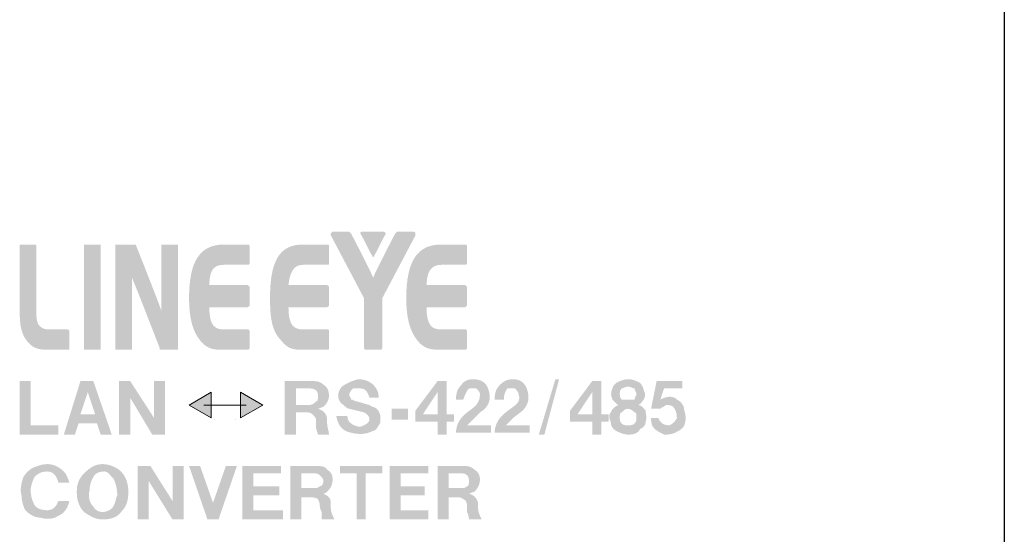
# Model space of a CAD drawing. Extents: x 133 to 333, y 104 to 275.
# Drawn here: x 243 to 289, y 134 to 158 of the extents above; entities that cross this region are included whole.
import ezdxf

# ---------------------------------------------------------------- set-up
doc = ezdxf.new("R2010")
doc.units = 0
doc.header["$MEASUREMENT"] = 0
doc.layers.add('1007', color=190, linetype='Continuous')
doc.layers.add('レイヤー_1', color=160, linetype='Continuous')

# ---------------------------------------------------------------- blocks, each defined once
blk = doc.blocks.new('AI9-BLK2')
at = {"layer": 'レイヤー_1', "lineweight": 0}
h = blk.add_hatch(color=7, dxfattribs=at)
edge = h.paths.add_edge_path()
edge.add_spline(control_points=[(10.454, -7.723), (10.106, -7.723), (10.106, -7.723), (10.106, -7.723), (10.106, -7.723), (10.068, -7.762), (10.068, -7.762), (10.068, -7.762), (9.643, -8.575), (9.605, -8.691), (9.566, -8.575), (9.142, -7.762), (9.142, -7.762), (9.142, -7.762), (9.103, -7.723), (9.103, -7.723), (8.756, -7.723), (8.756, -7.723), (8.756, -7.723), (8.756, -7.723), (8.718, -7.762), (8.718, -7.762), (8.718, -7.762), (8.718, -7.762), (8.718, -7.762), (8.718, -7.762), (8.718, -7.762), (8.718, -7.801), (8.718, -7.801), (9.412, -9.117), (9.412, -9.117), (9.412, -9.156), (9.412, -10.162), (9.412, -10.162), (9.412, -10.201), (9.451, -10.201), (9.451, -10.201), (9.759, -10.201), (9.759, -10.201), (9.759, -10.201), (9.759, -10.201), (9.798, -10.201), (9.798, -10.162), (9.798, -10.162), (9.798, -9.156), (9.798, -9.117), (9.798, -9.117), (10.492, -7.801), (10.492, -7.801), (10.492, -7.762), (10.492, -7.762), (10.492, -7.762), (10.492, -7.762), (10.492, -7.762), (10.492, -7.762), (10.492, -7.762), (10.492, -7.723), (10.454, -7.723), (10.454, -7.723), (10.454, -7.723), (10.454, -7.723)], knot_values=[0, 0, 0, 0, 1, 1, 1, 2, 2, 2, 3, 3, 3, 4, 4, 4, 5, 5, 5, 6, 6, 6, 7, 7, 7, 8, 8, 8, 9, 9, 9, 10, 10, 10, 11, 11, 11, 12, 12, 12, 13, 13, 13, 14, 14, 14, 15, 15, 15, 16, 16, 16, 17, 17, 17, 18, 18, 18, 19, 19, 19, 20, 20, 20, 20], degree=3, periodic=0)
h = blk.add_hatch(color=7, dxfattribs=at)
edge = h.paths.add_edge_path()
edge.add_spline(control_points=[(9.875, -7.762), (9.875, -7.762), (9.836, -7.723), (9.836, -7.723), (9.374, -7.723), (9.374, -7.723), (9.374, -7.723), (9.335, -7.723), (9.335, -7.762), (9.335, -7.762), (9.335, -7.762), (9.335, -7.762), (9.335, -7.762), (9.412, -7.878), (9.528, -8.149), (9.605, -8.265), (9.605, -8.265), (9.605, -8.265), (9.605, -8.265), (9.605, -8.265), (9.605, -8.265), (9.605, -8.265), (9.682, -8.149), (9.798, -7.878), (9.875, -7.762), (9.875, -7.762), (9.875, -7.762), (9.875, -7.762), (9.875, -7.762), (9.875, -7.762), (9.875, -7.762)], knot_values=[0, 0, 0, 0, 1, 1, 1, 2, 2, 2, 3, 3, 3, 4, 4, 4, 5, 5, 5, 6, 6, 6, 7, 7, 7, 8, 8, 8, 9, 9, 9, 10, 10, 10, 10], degree=3, periodic=0)
h = blk.add_hatch(color=7, dxfattribs=at)
edge = h.paths.add_edge_path()
edge.add_spline(control_points=[(3.201, -9.775), (2.853, -9.775), (2.853, -9.775), (2.853, -9.775), (2.738, -9.775), (2.66, -9.775), (2.583, -9.659), (2.545, -9.581), (2.545, -9.465), (2.545, -9.272), (2.545, -8.033), (2.545, -8.033), (2.545, -8.033), (2.545, -7.994), (2.545, -7.994), (2.506, -7.994), (2.198, -7.994), (2.198, -7.994), (2.198, -7.994), (2.198, -7.994), (2.198, -7.994), (2.198, -8.033), (2.198, -9.31), (2.198, -9.31), (2.198, -9.31), (2.198, -9.581), (2.198, -9.775), (2.314, -9.969), (2.468, -10.201), (2.622, -10.201), (2.815, -10.201), (3.201, -10.201), (3.201, -10.201), (3.201, -10.201), (3.239, -10.201), (3.239, -10.201), (3.239, -10.162), (3.239, -9.814), (3.239, -9.814), (3.239, -9.814), (3.239, -9.814), (3.239, -9.775), (3.201, -9.775), (3.201, -9.775), (3.201, -9.775), (3.201, -9.775)], knot_values=[0, 0, 0, 0, 1, 1, 1, 2, 2, 2, 3, 3, 3, 4, 4, 4, 5, 5, 5, 6, 6, 6, 7, 7, 7, 8, 8, 8, 9, 9, 9, 10, 10, 10, 11, 11, 11, 12, 12, 12, 13, 13, 13, 14, 14, 14, 15, 15, 15, 15], degree=3, periodic=0)
h = blk.add_hatch(color=7, dxfattribs=at)
edge = h.paths.add_edge_path()
edge.add_spline(control_points=[(3.895, -7.994), (3.548, -7.994), (3.548, -7.994), (3.548, -7.994), (3.548, -7.994), (3.548, -7.994), (3.548, -8.033), (3.548, -10.162), (3.548, -10.162), (3.548, -10.162), (3.548, -10.201), (3.548, -10.201), (3.548, -10.201), (3.895, -10.201), (3.895, -10.201), (3.895, -10.201), (3.895, -10.201), (3.895, -10.201), (3.895, -10.162), (3.895, -8.033), (3.895, -8.033), (3.895, -8.033), (3.895, -7.994), (3.895, -7.994), (3.895, -7.994), (3.895, -7.994), (3.895, -7.994), (3.895, -7.994)], knot_values=[0, 0, 0, 0, 1, 1, 1, 2, 2, 2, 3, 3, 3, 4, 4, 4, 5, 5, 5, 6, 6, 6, 7, 7, 7, 8, 8, 8, 9, 9, 9, 9], degree=3, periodic=0)
h = blk.add_hatch(color=7, dxfattribs=at)
edge = h.paths.add_edge_path()
edge.add_spline(control_points=[(5.515, -7.994), (5.207, -7.994), (5.207, -7.994), (5.207, -7.994), (5.168, -7.994), (5.168, -7.994), (5.168, -7.994), (5.168, -7.994), (5.168, -7.994), (5.168, -8.033), (5.168, -8.033), (5.168, -9.156), (5.168, -9.388), (5.091, -9.156), (4.628, -7.994), (4.628, -7.994), (4.628, -7.994), (4.628, -7.994), (4.59, -7.994), (4.204, -7.994), (4.204, -7.994), (4.204, -7.994), (4.204, -7.994), (4.204, -7.994), (4.204, -8.033), (4.204, -10.162), (4.204, -10.162), (4.204, -10.162), (4.204, -10.201), (4.204, -10.201), (4.204, -10.201), (4.551, -10.201), (4.551, -10.201), (4.551, -10.201), (4.551, -10.201), (4.551, -10.201), (4.551, -10.201), (4.551, -10.201), (4.551, -10.162), (4.551, -10.162), (4.551, -10.162), (4.551, -8.962), (4.551, -8.691), (4.667, -8.962), (5.13, -10.162), (5.13, -10.162), (5.13, -10.201), (5.13, -10.201), (5.13, -10.201), (5.515, -10.201), (5.515, -10.201), (5.515, -10.201), (5.515, -10.201), (5.515, -10.201), (5.515, -10.162), (5.515, -8.033), (5.515, -8.033), (5.515, -8.033), (5.515, -7.994), (5.515, -7.994), (5.515, -7.994), (5.515, -7.994), (5.515, -7.994), (5.515, -7.994)], knot_values=[0, 0, 0, 0, 1, 1, 1, 2, 2, 2, 3, 3, 3, 4, 4, 4, 5, 5, 5, 6, 6, 6, 7, 7, 7, 8, 8, 8, 9, 9, 9, 10, 10, 10, 11, 11, 11, 12, 12, 12, 13, 13, 13, 14, 14, 14, 15, 15, 15, 16, 16, 16, 17, 17, 17, 18, 18, 18, 19, 19, 19, 20, 20, 20, 21, 21, 21, 21], degree=3, periodic=0)
h = blk.add_hatch(color=7, dxfattribs=at)
edge = h.paths.add_edge_path()
edge.add_spline(control_points=[(6.982, -7.994), (6.48, -7.994), (6.48, -7.994), (6.48, -7.994), (5.978, -7.994), (5.747, -8.343), (5.747, -9.117), (5.747, -9.543), (5.824, -9.814), (5.978, -10.007), (6.133, -10.201), (6.287, -10.201), (6.441, -10.201), (6.982, -10.201), (6.982, -10.201), (6.982, -10.201), (6.982, -10.201), (7.02, -10.201), (7.02, -10.162), (7.02, -9.814), (7.02, -9.814), (7.02, -9.814), (7.02, -9.775), (6.982, -9.775), (6.982, -9.775), (6.48, -9.775), (6.48, -9.775), (6.48, -9.775), (6.287, -9.775), (6.171, -9.698), (6.171, -9.31), (6.21, -9.31), (6.982, -9.31), (6.982, -9.31), (6.982, -9.31), (7.02, -9.272), (7.02, -9.272), (7.02, -8.884), (7.02, -8.884), (7.02, -8.884), (7.02, -8.884), (6.982, -8.846), (6.982, -8.846), (6.982, -8.846), (6.21, -8.846), (6.171, -8.846), (6.171, -8.459), (6.326, -8.42), (6.48, -8.42), (6.982, -8.42), (6.982, -8.42), (6.982, -8.42), (6.982, -8.42), (7.02, -8.42), (7.02, -8.381), (7.02, -8.033), (7.02, -8.033), (7.02, -8.033), (7.02, -7.994), (6.982, -7.994), (6.982, -7.994), (6.982, -7.994), (6.982, -7.994), (6.982, -7.994)], knot_values=[0, 0, 0, 0, 1, 1, 1, 2, 2, 2, 3, 3, 3, 4, 4, 4, 5, 5, 5, 6, 6, 6, 7, 7, 7, 8, 8, 8, 9, 9, 9, 10, 10, 10, 11, 11, 11, 12, 12, 12, 13, 13, 13, 14, 14, 14, 15, 15, 15, 16, 16, 16, 17, 17, 17, 18, 18, 18, 19, 19, 19, 20, 20, 20, 21, 21, 21, 21], degree=3, periodic=0)
h = blk.add_hatch(color=7, dxfattribs=at)
edge = h.paths.add_edge_path()
edge.add_spline(control_points=[(8.64, -7.994), (8.139, -7.994), (8.139, -7.994), (8.139, -7.994), (7.637, -7.994), (7.444, -8.343), (7.444, -9.117), (7.444, -9.543), (7.483, -9.814), (7.676, -10.007), (7.83, -10.201), (7.946, -10.201), (8.139, -10.201), (8.64, -10.201), (8.64, -10.201), (8.64, -10.201), (8.679, -10.201), (8.679, -10.201), (8.679, -10.162), (8.679, -9.814), (8.679, -9.814), (8.679, -9.814), (8.679, -9.775), (8.679, -9.775), (8.64, -9.775), (8.139, -9.775), (8.139, -9.775), (8.139, -9.775), (7.946, -9.775), (7.83, -9.698), (7.83, -9.31), (7.907, -9.31), (8.64, -9.31), (8.64, -9.31), (8.679, -9.31), (8.679, -9.272), (8.679, -9.272), (8.679, -8.884), (8.679, -8.884), (8.679, -8.884), (8.679, -8.884), (8.679, -8.846), (8.64, -8.846), (8.64, -8.846), (7.907, -8.846), (7.83, -8.846), (7.869, -8.459), (8.023, -8.42), (8.139, -8.42), (8.64, -8.42), (8.64, -8.42), (8.64, -8.42), (8.679, -8.42), (8.679, -8.42), (8.679, -8.381), (8.679, -8.033), (8.679, -8.033), (8.679, -8.033), (8.679, -7.994), (8.679, -7.994), (8.64, -7.994), (8.64, -7.994), (8.64, -7.994), (8.64, -7.994)], knot_values=[0, 0, 0, 0, 1, 1, 1, 2, 2, 2, 3, 3, 3, 4, 4, 4, 5, 5, 5, 6, 6, 6, 7, 7, 7, 8, 8, 8, 9, 9, 9, 10, 10, 10, 11, 11, 11, 12, 12, 12, 13, 13, 13, 14, 14, 14, 15, 15, 15, 16, 16, 16, 17, 17, 17, 18, 18, 18, 19, 19, 19, 20, 20, 20, 21, 21, 21, 21], degree=3, periodic=0)
h = blk.add_hatch(color=7, dxfattribs=at)
edge = h.paths.add_edge_path()
edge.add_spline(control_points=[(11.032, -8.42), (11.534, -8.42), (11.534, -8.42), (11.534, -8.42), (11.534, -8.42), (11.573, -8.42), (11.573, -8.381), (11.573, -8.033), (11.573, -8.033), (11.573, -8.033), (11.573, -7.994), (11.534, -7.994), (11.534, -7.994), (11.032, -7.994), (11.032, -7.994), (11.032, -7.994), (10.531, -7.994), (10.299, -8.343), (10.299, -9.117), (10.299, -9.543), (10.376, -9.814), (10.531, -10.007), (10.685, -10.201), (10.839, -10.201), (11.032, -10.201), (11.534, -10.201), (11.534, -10.201), (11.534, -10.201), (11.534, -10.201), (11.573, -10.201), (11.573, -10.162), (11.573, -9.814), (11.573, -9.814), (11.573, -9.814), (11.573, -9.775), (11.534, -9.775), (11.534, -9.775), (11.032, -9.775), (11.032, -9.775), (11.032, -9.775), (10.839, -9.775), (10.724, -9.698), (10.724, -9.31), (10.762, -9.31), (11.534, -9.31), (11.534, -9.31), (11.534, -9.31), (11.573, -9.272), (11.573, -9.272), (11.573, -8.884), (11.573, -8.884), (11.573, -8.884), (11.573, -8.884), (11.534, -8.846), (11.534, -8.846), (11.534, -8.846), (10.762, -8.846), (10.724, -8.846), (10.724, -8.459), (10.917, -8.42), (11.032, -8.42), (11.032, -8.42), (11.032, -8.42), (11.032, -8.42)], knot_values=[0, 0, 0, 0, 1, 1, 1, 2, 2, 2, 3, 3, 3, 4, 4, 4, 5, 5, 5, 6, 6, 6, 7, 7, 7, 8, 8, 8, 9, 9, 9, 10, 10, 10, 11, 11, 11, 12, 12, 12, 13, 13, 13, 14, 14, 14, 15, 15, 15, 16, 16, 16, 17, 17, 17, 18, 18, 18, 19, 19, 19, 20, 20, 20, 21, 21, 21, 21], degree=3, periodic=0)
for points in [[(2.198, -11.982), (2.198, -10.859), (2.429, -10.859), (2.429, -11.788), (3.008, -11.788), (3.008, -11.982), (2.198, -11.982)], [(4.281, -11.982), (4.281, -10.859), (4.513, -10.859), (5.014, -11.633), (5.014, -10.859), (5.245, -10.859), (5.245, -11.982), (4.975, -11.982), (4.513, -11.207), (4.513, -11.982), (4.281, -11.982)], [(13.077, -11.982), (13.424, -10.82), (13.502, -10.82), (13.193, -11.982), (13.077, -11.982)], [(6.21, -11.633), (5.747, -11.363), (6.21, -11.091), (6.21, -11.633)], [(6.827, -11.091), (7.29, -11.363), (6.827, -11.633), (6.827, -11.091)], [(9.991, -11.672), (9.991, -11.44), (10.338, -11.44), (10.338, -11.672), (9.991, -11.672)], [(4.667, -13.763), (4.667, -12.64), (4.937, -12.64), (5.4, -13.375), (5.4, -12.64), (5.631, -12.64), (5.631, -13.763), (5.4, -13.763), (4.898, -12.95), (4.898, -13.763), (4.667, -13.763)], [(5.747, -12.64), (5.978, -12.64), (6.249, -13.414), (6.519, -12.64), (6.75, -12.64), (6.364, -13.763), (6.133, -13.763), (5.747, -12.64)], [(6.866, -13.763), (6.866, -12.64), (7.676, -12.64), (7.676, -12.795), (7.097, -12.795), (7.097, -13.066), (7.637, -13.066), (7.637, -13.259), (7.097, -13.259), (7.097, -13.569), (7.714, -13.569), (7.714, -13.763), (6.866, -13.763)], [(8.911, -12.795), (8.911, -12.64), (9.798, -12.64), (9.798, -12.795), (9.451, -12.795), (9.451, -13.763), (9.258, -13.763), (9.258, -12.795), (8.911, -12.795)], [(9.952, -13.763), (9.952, -12.64), (10.762, -12.64), (10.762, -12.795), (10.184, -12.795), (10.184, -13.066), (10.685, -13.066), (10.685, -13.259), (10.184, -13.259), (10.184, -13.569), (10.762, -13.569), (10.762, -13.763), (9.952, -13.763)]]:
    blk.add_hatch(color=7, dxfattribs=at).paths.add_polyline_path(points)
h = blk.add_hatch(color=7, dxfattribs=at)
edge = h.paths.add_edge_path(flags=16)
edge.add_spline(control_points=[(3.471, -11.556), (3.471, -11.556), (3.779, -11.556), (3.779, -11.556), (3.779, -11.556), (3.625, -11.091), (3.625, -11.091), (3.625, -11.091), (3.471, -11.556), (3.471, -11.556), (3.471, -11.556), (3.471, -11.556), (3.471, -11.556)], knot_values=[0, 0, 0, 0, 1, 1, 1, 2, 2, 2, 3, 3, 3, 4, 4, 4, 4], degree=3, periodic=0)
edge = h.paths.add_edge_path()
edge.add_spline(control_points=[(3.123, -11.982), (3.123, -11.982), (3.471, -10.859), (3.471, -10.859), (3.471, -10.859), (3.741, -10.859), (3.741, -10.859), (3.741, -10.859), (4.127, -11.982), (4.127, -11.982), (4.127, -11.982), (3.895, -11.982), (3.895, -11.982), (3.895, -11.982), (3.818, -11.749), (3.818, -11.749), (3.818, -11.749), (3.432, -11.749), (3.432, -11.749), (3.432, -11.749), (3.355, -11.982), (3.355, -11.982), (3.355, -11.982), (3.123, -11.982), (3.123, -11.982), (3.123, -11.982), (3.123, -11.982), (3.123, -11.982)], knot_values=[0, 0, 0, 0, 1, 1, 1, 2, 2, 2, 3, 3, 3, 4, 4, 4, 5, 5, 5, 6, 6, 6, 7, 7, 7, 8, 8, 8, 9, 9, 9, 9], degree=3, periodic=0)
h = blk.add_hatch(color=7, dxfattribs=at)
edge = h.paths.add_edge_path(flags=16)
edge.add_spline(control_points=[(7.985, -11.363), (8.255, -11.363), (8.255, -11.363), (8.255, -11.363), (8.332, -11.363), (8.37, -11.324), (8.409, -11.285), (8.448, -11.285), (8.448, -11.246), (8.448, -11.169), (8.448, -11.13), (8.448, -11.091), (8.409, -11.053), (8.37, -11.014), (8.293, -11.014), (8.255, -11.014), (7.985, -11.014), (7.985, -11.014), (7.985, -11.014), (7.985, -11.014), (7.985, -11.363), (7.985, -11.363)], knot_values=[0, 0, 0, 0, 1, 1, 1, 2, 2, 2, 3, 3, 3, 4, 4, 4, 5, 5, 5, 6, 6, 6, 7, 7, 7, 7], degree=3, periodic=0)
edge = h.paths.add_edge_path()
edge.add_spline(control_points=[(7.753, -10.859), (8.293, -10.859), (8.293, -10.859), (8.293, -10.859), (8.409, -10.859), (8.486, -10.859), (8.563, -10.936), (8.64, -10.975), (8.679, -11.053), (8.679, -11.169), (8.679, -11.246), (8.64, -11.324), (8.563, -11.401), (8.525, -11.401), (8.486, -11.44), (8.448, -11.44), (8.563, -11.479), (8.602, -11.517), (8.64, -11.633), (8.64, -11.749), (8.64, -11.749), (8.64, -11.749), (8.64, -11.827), (8.679, -11.904), (8.679, -11.982), (8.448, -11.982), (8.448, -11.982), (8.448, -11.982), (8.448, -11.943), (8.409, -11.904), (8.409, -11.827), (8.409, -11.749), (8.409, -11.711), (8.409, -11.672), (8.409, -11.633), (8.37, -11.595), (8.332, -11.556), (8.293, -11.517), (8.255, -11.517), (8.177, -11.517), (7.985, -11.517), (7.985, -11.517), (7.985, -11.517), (7.985, -11.982), (7.985, -11.982), (7.985, -11.982), (7.753, -11.982), (7.753, -11.982), (7.753, -11.982), (7.753, -11.982), (7.753, -10.859), (7.753, -10.859)], knot_values=[0, 0, 0, 0, 1, 1, 1, 2, 2, 2, 3, 3, 3, 4, 4, 4, 5, 5, 5, 6, 6, 6, 7, 7, 7, 8, 8, 8, 9, 9, 9, 10, 10, 10, 11, 11, 11, 12, 12, 12, 13, 13, 13, 14, 14, 14, 15, 15, 15, 16, 16, 16, 17, 17, 17, 17], degree=3, periodic=0)
h = blk.add_hatch(color=7, dxfattribs=at)
edge = h.paths.add_edge_path()
edge.add_spline(control_points=[(8.833, -11.595), (9.065, -11.595), (9.065, -11.595), (9.065, -11.595), (9.065, -11.672), (9.103, -11.711), (9.103, -11.711), (9.142, -11.749), (9.181, -11.788), (9.219, -11.788), (9.296, -11.827), (9.335, -11.827), (9.412, -11.788), (9.489, -11.749), (9.528, -11.711), (9.528, -11.672), (9.528, -11.595), (9.489, -11.556), (9.412, -11.517), (9.103, -11.44), (9.103, -11.44), (9.103, -11.44), (9.065, -11.44), (9.026, -11.401), (8.988, -11.363), (8.911, -11.324), (8.872, -11.246), (8.872, -11.169), (8.872, -11.091), (8.911, -11.014), (8.949, -10.975), (9.065, -10.898), (9.142, -10.859), (9.296, -10.82), (9.412, -10.82), (9.528, -10.859), (9.605, -10.936), (9.682, -11.014), (9.721, -11.091), (9.721, -11.207), (9.528, -11.207), (9.528, -11.207), (9.528, -11.207), (9.489, -11.091), (9.451, -11.014), (9.335, -11.014), (9.296, -11.014), (9.219, -11.014), (9.181, -11.014), (9.142, -11.053), (9.103, -11.091), (9.103, -11.169), (9.103, -11.169), (9.142, -11.207), (9.142, -11.246), (9.181, -11.246), (9.219, -11.285), (9.258, -11.285), (9.528, -11.363), (9.528, -11.363), (9.528, -11.363), (9.566, -11.401), (9.643, -11.401), (9.682, -11.44), (9.721, -11.479), (9.759, -11.556), (9.759, -11.633), (9.759, -11.711), (9.759, -11.749), (9.721, -11.788), (9.682, -11.866), (9.643, -11.904), (9.605, -11.904), (9.451, -11.982), (9.296, -11.982), (9.142, -11.943), (8.949, -11.904), (8.872, -11.788), (8.833, -11.595), (8.833, -11.595), (8.833, -11.595), (8.833, -11.595)], knot_values=[0, 0, 0, 0, 1, 1, 1, 2, 2, 2, 3, 3, 3, 4, 4, 4, 5, 5, 5, 6, 6, 6, 7, 7, 7, 8, 8, 8, 9, 9, 9, 10, 10, 10, 11, 11, 11, 12, 12, 12, 13, 13, 13, 14, 14, 14, 15, 15, 15, 16, 16, 16, 17, 17, 17, 18, 18, 18, 19, 19, 19, 20, 20, 20, 21, 21, 21, 22, 22, 22, 23, 23, 23, 24, 24, 24, 25, 25, 25, 26, 26, 26, 27, 27, 27, 27], degree=3, periodic=0)
h = blk.add_hatch(color=7, dxfattribs=at)
edge = h.paths.add_edge_path(flags=16)
edge.add_spline(control_points=[(10.647, -11.556), (10.647, -11.556), (10.955, -11.556), (10.955, -11.556), (10.955, -11.556), (10.955, -11.091), (10.955, -11.091), (10.955, -11.091), (10.647, -11.556), (10.647, -11.556), (10.647, -11.556), (10.647, -11.556), (10.647, -11.556)], knot_values=[0, 0, 0, 0, 1, 1, 1, 2, 2, 2, 3, 3, 3, 4, 4, 4, 4], degree=3, periodic=0)
edge = h.paths.add_edge_path()
edge.add_spline(control_points=[(10.492, -11.711), (10.492, -11.711), (10.492, -11.479), (10.492, -11.479), (10.492, -11.479), (10.955, -10.859), (10.955, -10.859), (10.955, -10.859), (11.148, -10.859), (11.148, -10.859), (11.148, -10.859), (11.148, -11.556), (11.148, -11.556), (11.148, -11.556), (11.302, -11.556), (11.302, -11.556), (11.302, -11.556), (11.302, -11.711), (11.302, -11.711), (11.302, -11.711), (11.148, -11.711), (11.148, -11.711), (11.148, -11.711), (11.148, -11.982), (11.148, -11.982), (11.148, -11.982), (10.955, -11.982), (10.955, -11.982), (10.955, -11.982), (10.955, -11.711), (10.955, -11.711), (10.955, -11.711), (10.492, -11.711), (10.492, -11.711), (10.492, -11.711), (10.492, -11.711), (10.492, -11.711)], knot_values=[0, 0, 0, 0, 1, 1, 1, 2, 2, 2, 3, 3, 3, 4, 4, 4, 5, 5, 5, 6, 6, 6, 7, 7, 7, 8, 8, 8, 9, 9, 9, 10, 10, 10, 11, 11, 11, 12, 12, 12, 12], degree=3, periodic=0)
h = blk.add_hatch(color=7, dxfattribs=at)
edge = h.paths.add_edge_path()
edge.add_spline(control_points=[(11.341, -11.246), (11.341, -11.091), (11.38, -11.014), (11.457, -10.936), (11.495, -10.859), (11.611, -10.82), (11.688, -10.82), (11.881, -10.82), (11.997, -10.898), (12.035, -11.091), (12.074, -11.246), (12.035, -11.401), (11.843, -11.517), (11.727, -11.633), (11.727, -11.633), (11.727, -11.633), (11.65, -11.711), (11.611, -11.749), (11.573, -11.788), (12.074, -11.788), (12.074, -11.788), (12.074, -11.788), (12.074, -11.943), (12.074, -11.943), (12.074, -11.943), (11.341, -11.943), (11.341, -11.943), (11.341, -11.943), (11.341, -11.788), (11.418, -11.633), (11.573, -11.517), (11.727, -11.401), (11.727, -11.401), (11.727, -11.401), (11.804, -11.324), (11.843, -11.246), (11.843, -11.13), (11.843, -11.091), (11.804, -11.053), (11.766, -11.014), (11.727, -11.014), (11.65, -11.014), (11.611, -11.014), (11.573, -11.053), (11.534, -11.13), (11.495, -11.246), (11.495, -11.246), (11.341, -11.246), (11.341, -11.246)], knot_values=[0, 0, 0, 0, 1, 1, 1, 2, 2, 2, 3, 3, 3, 4, 4, 4, 5, 5, 5, 6, 6, 6, 7, 7, 7, 8, 8, 8, 9, 9, 9, 10, 10, 10, 11, 11, 11, 12, 12, 12, 13, 13, 13, 14, 14, 14, 15, 15, 15, 16, 16, 16, 16], degree=3, periodic=0)
h = blk.add_hatch(color=7, dxfattribs=at)
edge = h.paths.add_edge_path()
edge.add_spline(control_points=[(12.151, -11.246), (12.151, -11.091), (12.19, -11.014), (12.267, -10.936), (12.344, -10.859), (12.421, -10.82), (12.537, -10.82), (12.691, -10.82), (12.807, -10.898), (12.846, -11.091), (12.884, -11.246), (12.846, -11.401), (12.691, -11.517), (12.537, -11.633), (12.537, -11.633), (12.537, -11.633), (12.46, -11.711), (12.421, -11.749), (12.383, -11.788), (12.884, -11.788), (12.884, -11.788), (12.884, -11.788), (12.884, -11.943), (12.884, -11.943), (12.884, -11.943), (12.151, -11.943), (12.151, -11.943), (12.151, -11.943), (12.151, -11.788), (12.228, -11.633), (12.383, -11.517), (12.537, -11.401), (12.537, -11.401), (12.537, -11.401), (12.653, -11.324), (12.691, -11.246), (12.653, -11.13), (12.653, -11.091), (12.614, -11.053), (12.575, -11.014), (12.537, -11.014), (12.498, -11.014), (12.421, -11.014), (12.383, -11.053), (12.344, -11.13), (12.344, -11.246), (12.344, -11.246), (12.151, -11.246), (12.151, -11.246)], knot_values=[0, 0, 0, 0, 1, 1, 1, 2, 2, 2, 3, 3, 3, 4, 4, 4, 5, 5, 5, 6, 6, 6, 7, 7, 7, 8, 8, 8, 9, 9, 9, 10, 10, 10, 11, 11, 11, 12, 12, 12, 13, 13, 13, 14, 14, 14, 15, 15, 15, 16, 16, 16, 16], degree=3, periodic=0)
h = blk.add_hatch(color=7, dxfattribs=at)
edge = h.paths.add_edge_path(flags=16)
edge.add_spline(control_points=[(13.887, -11.556), (13.887, -11.556), (14.196, -11.556), (14.196, -11.556), (14.196, -11.556), (14.196, -11.091), (14.196, -11.091), (14.196, -11.091), (13.887, -11.556), (13.887, -11.556), (13.887, -11.556), (13.887, -11.556), (13.887, -11.556)], knot_values=[0, 0, 0, 0, 1, 1, 1, 2, 2, 2, 3, 3, 3, 4, 4, 4, 4], degree=3, periodic=0)
edge = h.paths.add_edge_path()
edge.add_spline(control_points=[(13.733, -11.711), (13.733, -11.711), (13.733, -11.479), (13.733, -11.479), (13.733, -11.479), (14.196, -10.859), (14.196, -10.859), (14.196, -10.859), (14.389, -10.859), (14.389, -10.859), (14.389, -10.859), (14.389, -11.556), (14.389, -11.556), (14.389, -11.556), (14.543, -11.556), (14.543, -11.556), (14.543, -11.556), (14.543, -11.711), (14.543, -11.711), (14.543, -11.711), (14.389, -11.711), (14.389, -11.711), (14.389, -11.711), (14.389, -11.982), (14.389, -11.982), (14.389, -11.982), (14.196, -11.982), (14.196, -11.982), (14.196, -11.982), (14.196, -11.711), (14.196, -11.711), (14.196, -11.711), (13.733, -11.711), (13.733, -11.711), (13.733, -11.711), (13.733, -11.711), (13.733, -11.711)], knot_values=[0, 0, 0, 0, 1, 1, 1, 2, 2, 2, 3, 3, 3, 4, 4, 4, 5, 5, 5, 6, 6, 6, 7, 7, 7, 8, 8, 8, 9, 9, 9, 10, 10, 10, 11, 11, 11, 12, 12, 12, 12], degree=3, periodic=0)
h = blk.add_hatch(color=7, dxfattribs=at)
edge = h.paths.add_edge_path(flags=16)
edge.add_spline(control_points=[(14.929, -11.246), (15.006, -11.246), (15.045, -11.246), (15.083, -11.246), (15.083, -11.207), (15.122, -11.169), (15.122, -11.13), (15.122, -11.091), (15.083, -11.053), (15.083, -11.014), (15.045, -11.014), (15.006, -10.975), (14.929, -10.975), (14.89, -10.975), (14.852, -11.014), (14.813, -11.014), (14.774, -11.053), (14.774, -11.091), (14.774, -11.13), (14.774, -11.169), (14.774, -11.207), (14.813, -11.246), (14.852, -11.246), (14.89, -11.246), (14.929, -11.246), (14.929, -11.246), (14.929, -11.246), (14.929, -11.246)], knot_values=[0, 0, 0, 0, 1, 1, 1, 2, 2, 2, 3, 3, 3, 4, 4, 4, 5, 5, 5, 6, 6, 6, 7, 7, 7, 8, 8, 8, 9, 9, 9, 9], degree=3, periodic=0)
edge = h.paths.add_edge_path(flags=16)
edge.add_spline(control_points=[(14.929, -11.788), (15.006, -11.788), (15.045, -11.788), (15.083, -11.749), (15.122, -11.711), (15.122, -11.672), (15.122, -11.633), (15.122, -11.556), (15.122, -11.517), (15.083, -11.517), (15.045, -11.479), (15.006, -11.44), (14.929, -11.44), (14.89, -11.44), (14.852, -11.479), (14.813, -11.517), (14.774, -11.517), (14.774, -11.556), (14.774, -11.633), (14.774, -11.672), (14.774, -11.711), (14.813, -11.749), (14.852, -11.788), (14.89, -11.788), (14.929, -11.788), (14.929, -11.788), (14.929, -11.788), (14.929, -11.788)], knot_values=[0, 0, 0, 0, 1, 1, 1, 2, 2, 2, 3, 3, 3, 4, 4, 4, 5, 5, 5, 6, 6, 6, 7, 7, 7, 8, 8, 8, 9, 9, 9, 9], degree=3, periodic=0)
edge = h.paths.add_edge_path()
edge.add_spline(control_points=[(14.736, -11.363), (14.697, -11.324), (14.659, -11.285), (14.62, -11.246), (14.582, -11.169), (14.582, -11.091), (14.62, -11.014), (14.62, -10.975), (14.659, -10.936), (14.697, -10.898), (14.774, -10.859), (14.852, -10.82), (14.967, -10.82), (15.045, -10.82), (15.122, -10.859), (15.199, -10.898), (15.237, -10.936), (15.276, -11.014), (15.276, -11.053), (15.315, -11.13), (15.315, -11.169), (15.276, -11.246), (15.237, -11.285), (15.237, -11.324), (15.16, -11.363), (15.237, -11.363), (15.276, -11.44), (15.315, -11.479), (15.315, -11.556), (15.353, -11.633), (15.315, -11.711), (15.315, -11.788), (15.276, -11.827), (15.199, -11.866), (15.16, -11.943), (15.083, -11.982), (14.967, -11.982), (14.852, -11.982), (14.774, -11.943), (14.697, -11.904), (14.62, -11.866), (14.582, -11.788), (14.582, -11.711), (14.543, -11.633), (14.543, -11.556), (14.582, -11.517), (14.62, -11.44), (14.659, -11.401), (14.736, -11.363), (14.736, -11.363), (14.736, -11.363), (14.736, -11.363)], knot_values=[0, 0, 0, 0, 1, 1, 1, 2, 2, 2, 3, 3, 3, 4, 4, 4, 5, 5, 5, 6, 6, 6, 7, 7, 7, 8, 8, 8, 9, 9, 9, 10, 10, 10, 11, 11, 11, 12, 12, 12, 13, 13, 13, 14, 14, 14, 15, 15, 15, 16, 16, 16, 17, 17, 17, 17], degree=3, periodic=0)
h = blk.add_hatch(color=7, dxfattribs=at)
edge = h.paths.add_edge_path()
edge.add_spline(control_points=[(15.43, -11.633), (15.585, -11.633), (15.585, -11.633), (15.585, -11.633), (15.585, -11.672), (15.623, -11.711), (15.662, -11.749), (15.739, -11.788), (15.778, -11.788), (15.816, -11.788), (15.893, -11.749), (15.932, -11.711), (15.971, -11.633), (15.971, -11.517), (15.932, -11.44), (15.893, -11.401), (15.855, -11.363), (15.816, -11.363), (15.739, -11.363), (15.701, -11.401), (15.662, -11.401), (15.623, -11.44), (15.43, -11.44), (15.43, -11.44), (15.43, -11.44), (15.546, -10.859), (15.546, -10.859), (15.546, -10.859), (16.086, -10.859), (16.086, -10.859), (16.086, -10.859), (16.086, -11.014), (16.086, -11.014), (16.086, -11.014), (15.701, -11.014), (15.701, -11.014), (15.701, -11.014), (15.623, -11.246), (15.623, -11.246), (15.623, -11.246), (15.778, -11.169), (15.893, -11.169), (15.971, -11.246), (16.048, -11.285), (16.125, -11.363), (16.125, -11.479), (16.164, -11.595), (16.164, -11.672), (16.125, -11.788), (16.086, -11.866), (16.009, -11.904), (15.932, -11.943), (15.855, -11.982), (15.778, -11.982), (15.701, -11.982), (15.623, -11.943), (15.546, -11.904), (15.508, -11.866), (15.43, -11.788), (15.43, -11.711), (15.43, -11.633), (15.43, -11.633), (15.43, -11.633), (15.43, -11.633)], knot_values=[0, 0, 0, 0, 1, 1, 1, 2, 2, 2, 3, 3, 3, 4, 4, 4, 5, 5, 5, 6, 6, 6, 7, 7, 7, 8, 8, 8, 9, 9, 9, 10, 10, 10, 11, 11, 11, 12, 12, 12, 13, 13, 13, 14, 14, 14, 15, 15, 15, 16, 16, 16, 17, 17, 17, 18, 18, 18, 19, 19, 19, 20, 20, 20, 21, 21, 21, 21], degree=3, periodic=0)
h = blk.add_hatch(color=7, dxfattribs=at)
edge = h.paths.add_edge_path()
edge.add_spline(control_points=[(3.239, -12.989), (3.008, -12.989), (3.008, -12.989), (3.008, -12.989), (2.969, -12.834), (2.892, -12.756), (2.776, -12.756), (2.66, -12.756), (2.583, -12.795), (2.506, -12.872), (2.468, -12.95), (2.429, -13.066), (2.429, -13.143), (2.429, -13.298), (2.468, -13.375), (2.506, -13.453), (2.545, -13.531), (2.66, -13.569), (2.776, -13.569), (2.892, -13.569), (2.969, -13.492), (3.008, -13.375), (3.239, -13.375), (3.239, -13.375), (3.239, -13.375), (3.201, -13.531), (3.123, -13.647), (3.008, -13.685), (2.892, -13.763), (2.776, -13.763), (2.622, -13.724), (2.506, -13.724), (2.39, -13.647), (2.314, -13.569), (2.275, -13.492), (2.236, -13.375), (2.236, -13.259), (2.198, -13.143), (2.236, -12.989), (2.275, -12.872), (2.352, -12.756), (2.429, -12.679), (2.583, -12.64), (2.776, -12.562), (2.969, -12.601), (3.123, -12.756), (3.162, -12.795), (3.201, -12.872), (3.239, -12.989), (3.239, -12.989), (3.239, -12.989), (3.239, -12.989)], knot_values=[0, 0, 0, 0, 1, 1, 1, 2, 2, 2, 3, 3, 3, 4, 4, 4, 5, 5, 5, 6, 6, 6, 7, 7, 7, 8, 8, 8, 9, 9, 9, 10, 10, 10, 11, 11, 11, 12, 12, 12, 13, 13, 13, 14, 14, 14, 15, 15, 15, 16, 16, 16, 17, 17, 17, 17], degree=3, periodic=0)
h = blk.add_hatch(color=7, dxfattribs=at)
edge = h.paths.add_edge_path(flags=16)
edge.add_spline(control_points=[(3.664, -13.143), (3.625, -13.298), (3.664, -13.414), (3.741, -13.492), (3.779, -13.569), (3.857, -13.608), (3.934, -13.608), (4.011, -13.608), (4.088, -13.569), (4.127, -13.531), (4.204, -13.453), (4.204, -13.337), (4.242, -13.259), (4.242, -13.105), (4.204, -12.989), (4.165, -12.911), (4.088, -12.834), (4.05, -12.756), (3.972, -12.756), (3.857, -12.756), (3.779, -12.795), (3.741, -12.872), (3.702, -12.95), (3.664, -13.027), (3.664, -13.143), (3.664, -13.143), (3.664, -13.143), (3.664, -13.143)], knot_values=[0, 0, 0, 0, 1, 1, 1, 2, 2, 2, 3, 3, 3, 4, 4, 4, 5, 5, 5, 6, 6, 6, 7, 7, 7, 8, 8, 8, 9, 9, 9, 9], degree=3, periodic=0)
edge = h.paths.add_edge_path()
edge.add_spline(control_points=[(3.394, -13.182), (3.394, -13.027), (3.432, -12.911), (3.548, -12.795), (3.664, -12.679), (3.779, -12.601), (3.934, -12.601), (4.088, -12.601), (4.242, -12.679), (4.32, -12.756), (4.435, -12.872), (4.474, -13.027), (4.474, -13.182), (4.474, -13.375), (4.435, -13.492), (4.32, -13.608), (4.242, -13.724), (4.088, -13.763), (3.934, -13.763), (3.779, -13.763), (3.664, -13.685), (3.548, -13.608), (3.432, -13.492), (3.394, -13.337), (3.394, -13.182), (3.394, -13.182), (3.394, -13.182), (3.394, -13.182)], knot_values=[0, 0, 0, 0, 1, 1, 1, 2, 2, 2, 3, 3, 3, 4, 4, 4, 5, 5, 5, 6, 6, 6, 7, 7, 7, 8, 8, 8, 9, 9, 9, 9], degree=3, periodic=0)
h = blk.add_hatch(color=7, dxfattribs=at)
edge = h.paths.add_edge_path(flags=16)
edge.add_spline(control_points=[(8.1, -13.105), (8.37, -13.105), (8.37, -13.105), (8.37, -13.105), (8.409, -13.105), (8.448, -13.105), (8.486, -13.066), (8.525, -13.066), (8.563, -13.027), (8.563, -12.95), (8.563, -12.911), (8.525, -12.872), (8.486, -12.834), (8.448, -12.795), (8.409, -12.795), (8.332, -12.795), (8.1, -12.795), (8.1, -12.795), (8.1, -12.795), (8.1, -12.795), (8.1, -13.105), (8.1, -13.105)], knot_values=[0, 0, 0, 0, 1, 1, 1, 2, 2, 2, 3, 3, 3, 4, 4, 4, 5, 5, 5, 6, 6, 6, 7, 7, 7, 7], degree=3, periodic=0)
edge = h.paths.add_edge_path()
edge.add_spline(control_points=[(7.869, -12.64), (8.37, -12.64), (8.37, -12.64), (8.37, -12.64), (8.486, -12.64), (8.602, -12.64), (8.64, -12.717), (8.718, -12.756), (8.756, -12.834), (8.756, -12.911), (8.756, -13.027), (8.718, -13.105), (8.64, -13.182), (8.64, -13.182), (8.602, -13.221), (8.563, -13.221), (8.64, -13.259), (8.718, -13.298), (8.718, -13.414), (8.718, -13.531), (8.718, -13.531), (8.718, -13.531), (8.718, -13.608), (8.756, -13.685), (8.795, -13.763), (8.525, -13.763), (8.525, -13.763), (8.525, -13.763), (8.525, -13.724), (8.525, -13.685), (8.525, -13.608), (8.486, -13.531), (8.486, -13.492), (8.486, -13.453), (8.486, -13.414), (8.448, -13.337), (8.448, -13.337), (8.409, -13.298), (8.332, -13.298), (8.255, -13.298), (8.1, -13.298), (8.1, -13.298), (8.1, -13.298), (8.1, -13.763), (8.1, -13.763), (8.1, -13.763), (7.869, -13.763), (7.869, -13.763), (7.869, -13.763), (7.869, -13.763), (7.869, -12.64), (7.869, -12.64)], knot_values=[0, 0, 0, 0, 1, 1, 1, 2, 2, 2, 3, 3, 3, 4, 4, 4, 5, 5, 5, 6, 6, 6, 7, 7, 7, 8, 8, 8, 9, 9, 9, 10, 10, 10, 11, 11, 11, 12, 12, 12, 13, 13, 13, 14, 14, 14, 15, 15, 15, 16, 16, 16, 17, 17, 17, 17], degree=3, periodic=0)
h = blk.add_hatch(color=7, dxfattribs=at)
edge = h.paths.add_edge_path(flags=16)
edge.add_spline(control_points=[(11.187, -13.105), (11.457, -13.105), (11.457, -13.105), (11.457, -13.105), (11.495, -13.105), (11.534, -13.105), (11.573, -13.066), (11.611, -13.066), (11.611, -13.027), (11.611, -12.95), (11.611, -12.911), (11.611, -12.872), (11.573, -12.834), (11.534, -12.795), (11.495, -12.795), (11.418, -12.795), (11.187, -12.795), (11.187, -12.795), (11.187, -12.795), (11.187, -12.795), (11.187, -13.105), (11.187, -13.105)], knot_values=[0, 0, 0, 0, 1, 1, 1, 2, 2, 2, 3, 3, 3, 4, 4, 4, 5, 5, 5, 6, 6, 6, 7, 7, 7, 7], degree=3, periodic=0)
edge = h.paths.add_edge_path()
edge.add_spline(control_points=[(10.955, -12.64), (11.457, -12.64), (11.457, -12.64), (11.457, -12.64), (11.573, -12.64), (11.65, -12.64), (11.727, -12.717), (11.804, -12.756), (11.843, -12.834), (11.843, -12.911), (11.843, -13.027), (11.804, -13.105), (11.727, -13.182), (11.688, -13.182), (11.65, -13.221), (11.611, -13.221), (11.727, -13.259), (11.766, -13.298), (11.804, -13.414), (11.804, -13.531), (11.804, -13.531), (11.804, -13.531), (11.804, -13.608), (11.843, -13.685), (11.881, -13.763), (11.611, -13.763), (11.611, -13.763), (11.611, -13.763), (11.611, -13.724), (11.611, -13.685), (11.573, -13.608), (11.573, -13.531), (11.573, -13.492), (11.573, -13.453), (11.573, -13.414), (11.534, -13.337), (11.495, -13.337), (11.457, -13.298), (11.418, -13.298), (11.341, -13.298), (11.187, -13.298), (11.187, -13.298), (11.187, -13.298), (11.187, -13.763), (11.187, -13.763), (11.187, -13.763), (10.955, -13.763), (10.955, -13.763), (10.955, -13.763), (10.955, -13.763), (10.955, -12.64), (10.955, -12.64)], knot_values=[0, 0, 0, 0, 1, 1, 1, 2, 2, 2, 3, 3, 3, 4, 4, 4, 5, 5, 5, 6, 6, 6, 7, 7, 7, 8, 8, 8, 9, 9, 9, 10, 10, 10, 11, 11, 11, 12, 12, 12, 13, 13, 13, 14, 14, 14, 15, 15, 15, 16, 16, 16, 17, 17, 17, 17], degree=3, periodic=0)
at = {"layer": 'レイヤー_1', "color": 7, "lineweight": 0}
for p, q in [((6.056, -11.363), (6.943, -11.363)), ((6.287, -11.672), (6.287, -11.672)), ((6.712, -11.672), (6.712, -11.672))]:
    blk.add_line(p, q, dxfattribs=at)
for points in [[(6.21, -11.633), (5.747, -11.363), (6.21, -11.091), (6.21, -11.633)], [(6.827, -11.091), (7.29, -11.363), (6.827, -11.633), (6.827, -11.091)]]:
    blk.add_lwpolyline(points, close=True, dxfattribs=at)
blk = doc.blocks.new('AI9-BLK1')
at = {"color": 7, "lineweight": 0}
blk.add_blockref('AI9-BLK2', (0, 0), dxfattribs=at)

msp = doc.modelspace()

# ---------------------------------------------------------------- linework, layer by layer
at = {"linetype": 'Continuous', "lineweight": 0}
msp.add_line((288.768, 116.589), (288.768, 206.589), dxfattribs=at)
at = {"layer": '1007'}
msp.add_line((288.768, 206.589), (288.768, 116.589), dxfattribs=at)

# ---------------------------------------------------------------- block references
at = {"color": 7, "xscale": 2.2235, "yscale": 2.2235, "zscale": 2.2235}
msp.add_blockref('AI9-BLK1', (238.002, 164.816), dxfattribs=at)

doc.saveas('drawing.dxf')
